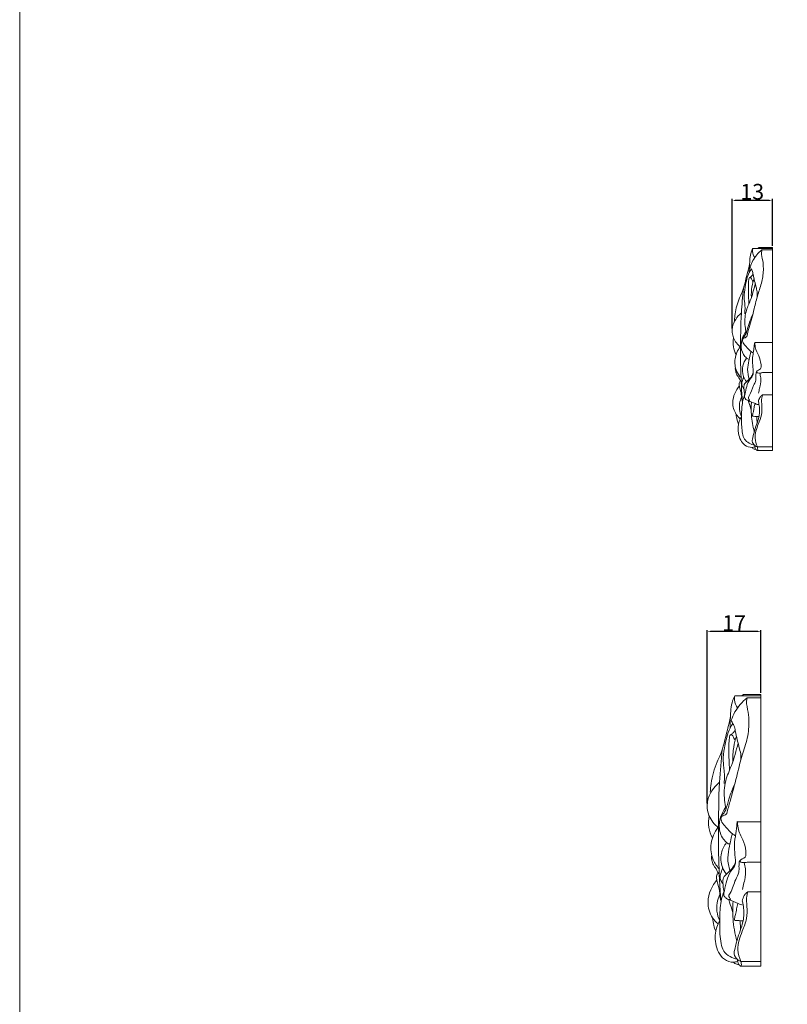
# Model space of a CAD drawing. Units: millimetres. Extents: x -123 to 1218, y -402 to 755.
# Drawn here: x -123 to 123, y 110 to 425 of the extents above; entities that cross this region are included whole.
import ezdxf

# ---------------------------------------------------------------- set-up
doc = ezdxf.new("R2010")
doc.units = ezdxf.units.MM
doc.header["$MEASUREMENT"] = 0
doc.layers.get('0').update_dxf_attribs({"lineweight": 5})
doc.styles.add('Arial', font='arial.ttf')
doc.dimstyles.new('Default', dxfattribs={"dimtxt": 5, "dimasz": 1, "dimexe": 0.5, "dimexo": 0.5, "dimgap": 0.25, "dimtad": 1, "dimtoh": 1, "dimdec": 0, "dimzin": 1, "dimdsep": 46, "dimtxsty": 'Arial', "dimcen": 0.5, "dimadec": 0, "dimazin": 0, "dimtfac": 1, "dimtdec": 4, "dimtix": 1, "dimtmove": 1, "dimatfit": 3, "dimfxl": 1, "dimtolj": 1, "dimtzin": 1, "dimarcsym": 0})

# ---------------------------------------------------------------- blocks, each defined once
blk = doc.blocks.new('*D2')
at = {"color": 0, "lineweight": -2, "transparency": 16777216}
for p, q in [((96.93, 174.02), (96.93, 229.52)), ((113.13, 229.02), (97.93, 229.02)), ((114.13, 209.37), (114.13, 229.52))]:
    blk.add_line(p, q, dxfattribs=at)
at = {"color": 0, "transparency": 16777216}
for points in [[(97.93, 229.19), (97.93, 228.85), (96.93, 229.02)], [(113.13, 229.19), (113.13, 228.85), (114.13, 229.02)]]:
    blk.add_solid(points, dxfattribs=at)
at = {"layer": 'Defpoints', "color": 0, "transparency": 16777216}
for p in [(96.93, 229.02), (114.13, 208.87), (96.93, 173.52)]:
    blk.add_point(p, dxfattribs=at)
at = {"color": 0, "transparency": 16777216, "insert": (105.53, 231.78), "char_height": 5, "attachment_point": 5, "style": 'Arial'}
blk.add_mtext('\\A1;17', dxfattribs=at)
blk = doc.blocks.new('*D3')
at = {"color": 0, "lineweight": -2, "transparency": 16777216}
for p, q in [((104.91, 326.14), (104.91, 367.61)), ((116.77, 367.11), (105.91, 367.11)), ((117.77, 352.56), (117.77, 367.61))]:
    blk.add_line(p, q, dxfattribs=at)
at = {"color": 0, "transparency": 16777216}
for points in [[(105.91, 367.27), (105.91, 366.94), (104.91, 367.11)], [(116.77, 367.27), (116.77, 366.94), (117.77, 367.11)]]:
    blk.add_solid(points, dxfattribs=at)
at = {"layer": 'Defpoints', "color": 0, "transparency": 16777216}
for p in [(104.91, 367.11), (117.77, 352.06), (104.91, 325.64)]:
    blk.add_point(p, dxfattribs=at)
at = {"color": 0, "transparency": 16777216, "insert": (111.34, 369.91), "char_height": 5, "attachment_point": 5, "style": 'Arial'}
blk.add_mtext('\\A1;13', dxfattribs=at)

msp = doc.modelspace()

# ---------------------------------------------------------------- linework, layer by layer
for p, q in [((117.77, 351.71), (111.48, 351.71)), ((117.77, 352.06), (113.63, 352.06)), ((117.77, 351.26), (114.44, 351.26)), ((117.77, 352.06), (117.77, 287.06)), ((117.77, 321.61), (112.13, 321.61)), ((117.77, 311.96), (114.66, 311.96)), ((117.77, 304.81), (114.61, 304.81)), ((117.77, 287.06), (112.91, 287.06)), ((117.77, 288.17), (112.98, 288.17)), ((114.13, 208.41), (105.72, 208.41)), ((114.13, 208.87), (108.59, 208.87)), ((114.13, 208.87), (114.13, 121.87)), ((114.13, 207.81), (109.67, 207.81)), ((114.13, 168.13), (106.59, 168.13)), ((114.13, 155.2), (109.97, 155.2)), ((114.13, 145.64), (109.9, 145.64)), ((114.13, 123.37), (107.72, 123.37)), ((114.13, 121.87), (107.63, 121.87))]:
    msp.add_line(p, q)
msp.add_lwpolyline([(-123.15, -402.08), (1217.57, -402.08), (1217.57, 754.98), (-123.15, 754.98), (-123.15, -402.08)])
for points, knots in [([(114.44, 351.26), (114.39, 351.01), (114.2, 349.85), (114.77, 347.9), (115, 344.76), (114.54, 341.06), (113, 336.9), (111.89, 331.95), (110.64, 327.5), (109.85, 324.54), (109.59, 323.59)], [0, 0, 0, 0, 0.787407, 3.469941, 5.950837, 10.215269, 14.523626, 19.222295, 25.415304, 28.395207, 28.395207, 28.395207, 28.395207]), ([(111.48, 351.71), (111.3, 351.33), (110.61, 349.68), (110.49, 347.03), (110.38, 344.87), (110.38, 344.04)], [0, 0, 0, 0, 1.276017, 5.308466, 7.79953, 7.79953, 7.79953, 7.79953]), ([(114.44, 351.26), (113.84, 350.79), (112.22, 349.26), (111.12, 347.26), (110.66, 345.88)], [0, 0, 0, 0, 2.294399, 6.642199, 6.642199, 6.642199, 6.642199]), ([(111.48, 351.71), (111.43, 351.4), (111.38, 350.39), (111.77, 349.41), (112.15, 348.85)], [0, 0, 0, 0, 0.953608, 2.982082, 2.982082, 2.982082, 2.982082]), ([(113.63, 352.06), (113.58, 352.03), (113.47, 351.96), (113.26, 351.89), (113.27, 351.75), (113.28, 351.71)], [0, 0, 0, 0, 0.1540732, 0.4203471, 0.5393964, 0.5393964, 0.5393964, 0.5393964]), ([(110.47, 346.8), (110.04, 344.66), (109.22, 341.64), (108.31, 337.95), (106.69, 334.95), (105.95, 331.85), (105.68, 329.38), (105.64, 328.69)], [0, 0, 0, 0, 6.562265, 9.396434, 11.353843, 16.730318, 18.8093, 18.8093, 18.8093, 18.8093]), ([(111.01, 345.15), (110.78, 344.8), (110.17, 343.75), (109.45, 341.49), (108.9, 338.66), (108.64, 336.12), (109.07, 333.58), (109.05, 331.97), (108.96, 330.79)], [0, 0, 0, 0, 1.279678, 3.61885, 7.055592, 9.958424, 11.193107, 14.748496, 14.748496, 14.748496, 14.748496]), ([(110.66, 345.88), (110.72, 345.73), (110.89, 345.31), (111.43, 344.56), (111.79, 342.33), (112.42, 339.98), (113.03, 337.59), (112.94, 336.62), (112.87, 336.21)], [0, 0, 0, 0, 0.484011, 1.388515, 2.708098, 7.124568, 8.784123, 10.027747, 10.027747, 10.027747, 10.027747]), ([(110.28, 334.03), (110.14, 335.6), (110.08, 338.4), (110.1, 340.79), (110.35, 342.55), (111.09, 342.31), (111.22, 341.65), (111.49, 341.25), (111.59, 341.06)], [0, 0, 0, 0, 4.72097, 7.87648, 8.452346, 8.864801, 9.671309, 10.324627, 10.324627, 10.324627, 10.324627]), ([(110.57, 342.45), (110.76, 342.58), (111.14, 342.91), (111.46, 343.29), (111.61, 343.51)], [0, 0, 0, 0, 0.70785, 1.49258, 1.49258, 1.49258, 1.49258]), ([(111.9, 342.08), (111.61, 341.24), (111.11, 339.25), (110.99, 337.19), (111.05, 336.04)], [0, 0, 0, 0, 2.658035, 6.127146, 6.127146, 6.127146, 6.127146]), ([(108.52, 338.89), (108.24, 336.29), (107.65, 329.65), (107.6, 320.99), (107.62, 311.47), (107.94, 305.99), (108.24, 302.53)], [0, 0, 0, 0, 7.832773, 19.982465, 25.968101, 36.409312, 36.409312, 36.409312, 36.409312]), ([(109.43, 324.71), (109.26, 325.38), (108.87, 327.6), (109, 331.25), (111.04, 335.55), (111.84, 338.61), (112.3, 340.41)], [0, 0, 0, 0, 2.069541, 6.76308, 10.640467, 16.221859, 16.221859, 16.221859, 16.221859]), ([(107.86, 331.08), (106.47, 329.93), (104.62, 327.26), (105.05, 322.88), (106.63, 320.92), (107.62, 320.14)], [0, 0, 0, 0, 5.418442, 8.770885, 12.540529, 12.540529, 12.540529, 12.540529]), ([(111.47, 330.53), (111.03, 329.61), (110.27, 327.82), (109.71, 325.57), (109.25, 324.14), (108.88, 323.71), (108.77, 323.59)], [0, 0, 0, 0, 3.055282, 5.798903, 6.985245, 7.474593, 7.474593, 7.474593, 7.474593]), ([(110.36, 316.31), (110.22, 316.29), (109.9, 316.31), (109.47, 316.7), (108.43, 317.69), (107.52, 320.04), (108.02, 322.87), (108.86, 324.44), (109.28, 325.02)], [0, 0, 0, 0, 0.43693, 0.906617, 1.670982, 4.797365, 7.877388, 10.049771, 10.049771, 10.049771, 10.049771]), ([(106.18, 317.76), (105.77, 318.53), (105.14, 320.27), (105.19, 322.13), (105.37, 323.06)], [0, 0, 0, 0, 2.613059, 5.448028, 5.448028, 5.448028, 5.448028]), ([(109.59, 323.59), (109.52, 323.47), (109.3, 323.18), (108.69, 323.14), (108.03, 322.51), (108.47, 321.32), (109.55, 320.15), (110.59, 318.96), (111.47, 318.39), (111.69, 318.26)], [0, 0, 0, 0, 0.402384, 1.034659, 1.722208, 2.781619, 4.294208, 6.662508, 7.422861, 7.422861, 7.422861, 7.422861]), ([(108.77, 323.59), (108.7, 323.5), (108.46, 323.14), (108.29, 322.73), (108.21, 322.43)], [0, 0, 0, 0, 0.36097, 1.300412, 1.300412, 1.300412, 1.300412]), ([(112.13, 321.61), (112.17, 321.45), (112.23, 319.29), (113.55, 317.48), (114.13, 315.14), (114.29, 312.88), (112.68, 312.64), (112.53, 311.62), (112.49, 310.73), (112.6, 309.33), (111.32, 307.32), (111.02, 305.29), (109.8, 303.69), (110.67, 303.01), (109.97, 302.99), (109.4, 303.25), (108.73, 304.07), (109.4, 306.41), (109.65, 309.06), (111.71, 311.06), (111.6, 313.77), (111.2, 316.18), (111.87, 318.9), (112.06, 322.01), (112.13, 321.61)], [0, 0, 0, 0, 1.443635, 4.540725, 7.400221, 8.77545, 10.379957, 10.894202, 11.705498, 13.097533, 14.961234, 18.504777, 19.588274, 20.116514, 20.252235, 21.338169, 22.054047, 23.178919, 28.098644, 30.065565, 31.052242, 35.996816, 36.918507, 40.301718, 40.301718, 40.301718, 40.301718]), ([(107.48, 320.25), (106.66, 319.13), (105.5, 316.55), (105.91, 312.77), (107.23, 310.92), (107.85, 310.29)], [0, 0, 0, 0, 4.174777, 8.131201, 10.789224, 10.789224, 10.789224, 10.789224]), ([(110.36, 309.86), (110.04, 310.87), (109.66, 312.88), (110.2, 315.52), (110.59, 317.44), (110.83, 318.46), (110.9, 318.79)], [0, 0, 0, 0, 3.181939, 5.947436, 8.029246, 9.067241, 9.067241, 9.067241, 9.067241]), ([(109.49, 309.08), (109.11, 309.58), (108.22, 311.12), (108, 313.98), (108.97, 315.89), (109.55, 316.63)], [0, 0, 0, 0, 1.892364, 5.267824, 8.081488, 8.081488, 8.081488, 8.081488]), ([(107.54, 309.24), (107.34, 309.74), (107.02, 310.47), (106.24, 311.39), (106.12, 312.29), (105.87, 313.02), (105.95, 313.39), (105.99, 313.51)], [0, 0, 0, 0, 1.627916, 2.379959, 3.55202, 4.273208, 4.645595, 4.645595, 4.645595, 4.645595]), ([(112.69, 312.26), (112.71, 312.19), (112.78, 311.98), (113.4, 311.8), (114.03, 311.82), (114.52, 311.92), (114.66, 311.96)], [0, 0, 0, 0, 0.203246, 0.638131, 1.718594, 2.144864, 2.144864, 2.144864, 2.144864]), ([(108.24, 302.53), (107.88, 303.89), (107.96, 305.85), (106.75, 308.66), (107.62, 309.28), (107.74, 309.47), (107.78, 309.54)], [0, 0, 0, 0, 4.218866, 6.584893, 7.036586, 7.25697, 7.25697, 7.25697, 7.25697]), ([(108.69, 306.73), (108.49, 306.96), (108.1, 307.57), (107.84, 308.87), (108.46, 309.86), (108.55, 310.56), (108.57, 310.73)], [0, 0, 0, 0, 0.938846, 2.150786, 3.733933, 4.245236, 4.245236, 4.245236, 4.245236]), ([(108.93, 304.93), (108.76, 305.61), (108.69, 306.67), (108.63, 308.42), (110, 309.46), (111.1, 310.61), (111.53, 311.58), (111.66, 311.98)], [0, 0, 0, 0, 2.102044, 3.258018, 4.952613, 6.810563, 8.078019, 8.078019, 8.078019, 8.078019]), ([(113.72, 311.83), (113.88, 311.34), (114.17, 309.99), (114.05, 308.04), (113.52, 306.47), (113.42, 305.67), (113.39, 305.41)], [0, 0, 0, 0, 1.530413, 4.114089, 5.72885, 6.506164, 6.506164, 6.506164, 6.506164]), ([(107.5, 297.15), (107, 297.58), (105.66, 299.06), (104.52, 303.07), (106.06, 306.32), (107.31, 307.79)], [0, 0, 0, 0, 1.949735, 5.921011, 11.714471, 11.714471, 11.714471, 11.714471]), ([(107.89, 297.91), (107.56, 298.63), (106.95, 300.68), (107.35, 302.86), (107.86, 304.06)], [0, 0, 0, 0, 2.380167, 6.28986, 6.28986, 6.28986, 6.28986]), ([(112.08, 288.72), (111.48, 288.85), (110.29, 289.33), (108.67, 290.53), (108, 293.33), (107.85, 296.25), (107.94, 299.99), (108.15, 302.84), (108.83, 304.71), (109.05, 305.22)], [0, 0, 0, 0, 1.845784, 3.838046, 5.737782, 10.163796, 12.680726, 16.969074, 18.629117, 18.629117, 18.629117, 18.629117]), ([(110.04, 303.03), (110.12, 302.82), (110.44, 301.84), (110.75, 300.85), (110.97, 300.08)], [0, 0, 0, 0, 0.674465, 3.09585, 3.09585, 3.09585, 3.09585]), ([(110.04, 303.03), (110.8, 302.67), (111.76, 302.28), (112.91, 301.8), (113.31, 301.71), (113.51, 301.68)], [0, 0, 0, 0, 2.498651, 3.123988, 3.727951, 3.727951, 3.727951, 3.727951]), ([(114.61, 304.81), (114.52, 304.52), (114.22, 303.37), (114.47, 301.24), (114.51, 298.3), (113.07, 295.05), (111.86, 291.55), (112.58, 289.06), (112.98, 288.17)], [0, 0, 0, 0, 0.924232, 3.544288, 6.354861, 9.579212, 14.139272, 17.049918, 17.049918, 17.049918, 17.049918]), ([(114.61, 304.81), (114.36, 304.66), (113.77, 304.18), (113.48, 303.33), (113.32, 302.79), (113.3, 302.67)], [0, 0, 0, 0, 0.856246, 2.222028, 2.572631, 2.572631, 2.572631, 2.572631]), ([(111.09, 302.56), (110.99, 301.18), (110.99, 297.98), (111.53, 294.81), (112, 293.07)], [0, 0, 0, 0, 4.155414, 9.55984, 9.55984, 9.55984, 9.55984]), ([(112.98, 288.17), (112.72, 288.26), (111.98, 288.67), (111.18, 289.8), (111.65, 291.71), (112.29, 294.43), (113.8, 297.87), (113.69, 300.94), (113.37, 302.39), (113.3, 302.67)], [0, 0, 0, 0, 0.80614, 2.552589, 3.574406, 6.535608, 11.051299, 14.617185, 15.501925, 15.501925, 15.501925, 15.501925]), ([(112.22, 302.09), (112.1, 301.65), (111.95, 300.98), (111.83, 300.09), (111.68, 299.28), (111.45, 298.71), (111.36, 298.02), (112.25, 297.92), (112.85, 297.98), (113.43, 297.85), (113.48, 297.84)], [0, 0, 0, 0, 1.355727, 2.063732, 2.696246, 3.779543, 4.099011, 4.424082, 6.004822, 6.166377, 6.166377, 6.166377, 6.166377]), ([(106.95, 295.42), (106.76, 295.87), (106.41, 296.91), (106.24, 298), (106.2, 298.61)], [0, 0, 0, 0, 1.44837, 3.286353, 3.286353, 3.286353, 3.286353]), ([(112.18, 288.19), (111.87, 288.09), (110.78, 287.87), (108.17, 288.77), (106.66, 292.35), (106.82, 295.71), (107.6, 297.42), (107.89, 297.91)], [0, 0, 0, 0, 0.98645, 3.303776, 7.597548, 11.476412, 13.169593, 13.169593, 13.169593, 13.169593]), ([(112.91, 295.87), (112.9, 296.2), (112.85, 296.89), (112.77, 297.57), (112.72, 297.94)], [0, 0, 0, 0, 0.967059, 2.073951, 2.073951, 2.073951, 2.073951]), ([(112.47, 287.41), (112.3, 287.42), (111.82, 287.48), (111.41, 287.78), (111.21, 288.01)], [0, 0, 0, 0, 0.522445, 1.426906, 1.426906, 1.426906, 1.426906]), ([(112.91, 287.06), (112.82, 287.09), (112.61, 287.21), (112.35, 287.58), (112.2, 288.1), (112.11, 288.51), (112.08, 288.72)], [0, 0, 0, 0, 0.307583, 0.699251, 1.310173, 1.940595, 1.940595, 1.940595, 1.940595]), ([(112.91, 287.06), (112.96, 287.09), (113.14, 287.25), (113.01, 287.69), (113.01, 288.01), (112.98, 288.17)], [0, 0, 0, 0, 0.181408, 0.668733, 1.169887, 1.169887, 1.169887, 1.169887]), ([(105.72, 208.41), (105.47, 207.9), (104.54, 205.7), (104.39, 202.15), (104.24, 199.26), (104.24, 198.15)], [0, 0, 0, 0, 1.276017, 5.308466, 7.79953, 7.79953, 7.79953, 7.79953]), ([(105.72, 208.41), (105.65, 207.99), (105.58, 206.65), (106.1, 205.34), (106.61, 204.59)], [0, 0, 0, 0, 0.953608, 2.982082, 2.982082, 2.982082, 2.982082]), ([(108.59, 208.87), (108.53, 208.85), (108.38, 208.75), (108.09, 208.65), (108.11, 208.46), (108.12, 208.41)], [0, 0, 0, 0, 0.1540732, 0.4203471, 0.5393964, 0.5393964, 0.5393964, 0.5393964]), ([(109.67, 207.81), (109.6, 207.47), (109.35, 205.93), (110.12, 203.31), (110.43, 199.11), (109.81, 194.16), (107.75, 188.59), (106.26, 181.96), (104.59, 176), (103.53, 172.05), (103.19, 170.77)], [0, 0, 0, 0, 0.787407, 3.469941, 5.950837, 10.215269, 14.523626, 19.222295, 25.415304, 28.395207, 28.395207, 28.395207, 28.395207]), ([(109.67, 207.81), (108.87, 207.18), (106.71, 205.13), (105.23, 202.45), (104.61, 200.61)], [0, 0, 0, 0, 2.294399, 6.642199, 6.642199, 6.642199, 6.642199]), ([(104.37, 201.84), (103.79, 198.97), (102.69, 194.94), (101.48, 189.99), (99.31, 185.98), (98.32, 181.83), (97.95, 178.52), (97.9, 177.6)], [0, 0, 0, 0, 6.562265, 9.396434, 11.353843, 16.730318, 18.8093, 18.8093, 18.8093, 18.8093]), ([(105.09, 199.64), (104.78, 199.16), (103.97, 197.75), (102.99, 194.73), (102.26, 190.94), (101.92, 187.54), (102.49, 184.15), (102.46, 181.99), (102.35, 180.41)], [0, 0, 0, 0, 1.279678, 3.61885, 7.055592, 9.958424, 11.193107, 14.748496, 14.748496, 14.748496, 14.748496]), ([(104.61, 200.61), (104.69, 200.41), (104.93, 199.84), (105.65, 198.84), (106.13, 195.86), (106.97, 192.71), (107.79, 189.52), (107.67, 188.21), (107.58, 187.66)], [0, 0, 0, 0, 0.484011, 1.388515, 2.708098, 7.124568, 8.784123, 10.027747, 10.027747, 10.027747, 10.027747]), ([(104.11, 184.75), (103.91, 186.85), (103.84, 190.59), (103.87, 193.8), (104.21, 196.15), (105.19, 195.83), (105.37, 194.95), (105.73, 194.41), (105.86, 194.15)], [0, 0, 0, 0, 4.72097, 7.87648, 8.452346, 8.864801, 9.671309, 10.324627, 10.324627, 10.324627, 10.324627]), ([(104.49, 196.01), (104.75, 196.2), (105.26, 196.63), (105.68, 197.15), (105.88, 197.43)], [0, 0, 0, 0, 0.70785, 1.49258, 1.49258, 1.49258, 1.49258]), ([(102.97, 172.27), (102.74, 173.16), (102.22, 176.14), (102.39, 181.03), (105.12, 186.78), (106.19, 190.88), (106.82, 193.29)], [0, 0, 0, 0, 2.069541, 6.76308, 10.640467, 16.221859, 16.221859, 16.221859, 16.221859]), ([(106.27, 195.52), (105.89, 194.39), (105.22, 191.73), (105.06, 188.98), (105.14, 187.43)], [0, 0, 0, 0, 2.658035, 6.127146, 6.127146, 6.127146, 6.127146]), ([(101.75, 191.25), (101.37, 187.78), (100.59, 178.89), (100.52, 167.29), (100.55, 154.55), (100.98, 147.22), (101.37, 142.58)], [0, 0, 0, 0, 7.832773, 19.982465, 25.968101, 36.409312, 36.409312, 36.409312, 36.409312]), ([(100.87, 180.8), (99.01, 179.26), (96.53, 175.68), (97.11, 169.82), (99.22, 167.2), (100.55, 166.16)], [0, 0, 0, 0, 5.418442, 8.770885, 12.540529, 12.540529, 12.540529, 12.540529]), ([(105.7, 180.06), (105.12, 178.83), (104.09, 176.43), (103.35, 173.42), (102.73, 171.51), (102.24, 170.94), (102.09, 170.78)], [0, 0, 0, 0, 3.055282, 5.798903, 6.985245, 7.474593, 7.474593, 7.474593, 7.474593]), ([(104.22, 161.03), (104.03, 161.01), (103.6, 161.03), (103.03, 161.55), (101.63, 162.88), (100.41, 166.03), (101.09, 169.81), (102.2, 171.91), (102.77, 172.69)], [0, 0, 0, 0, 0.43693, 0.906617, 1.670982, 4.797365, 7.877388, 10.049771, 10.049771, 10.049771, 10.049771]), ([(103.19, 170.77), (103.09, 170.61), (102.79, 170.22), (101.98, 170.17), (101.1, 169.33), (101.69, 167.74), (103.13, 166.17), (104.52, 164.57), (105.7, 163.81), (105.99, 163.64)], [0, 0, 0, 0, 0.402384, 1.034659, 1.722208, 2.781619, 4.294208, 6.662508, 7.422861, 7.422861, 7.422861, 7.422861]), ([(102.09, 170.78), (101.99, 170.65), (101.67, 170.17), (101.44, 169.62), (101.33, 169.22)], [0, 0, 0, 0, 0.36097, 1.300412, 1.300412, 1.300412, 1.300412]), ([(98.62, 162.97), (98.07, 163.99), (97.23, 166.33), (97.29, 168.82), (97.53, 170.06)], [0, 0, 0, 0, 2.613059, 5.448028, 5.448028, 5.448028, 5.448028]), ([(106.59, 168.13), (106.63, 167.9), (106.72, 165.01), (108.48, 162.6), (109.26, 159.46), (109.47, 156.44), (107.32, 156.12), (107.12, 154.75), (107.07, 153.56), (107.21, 151.69), (105.5, 149), (105.1, 146.28), (103.47, 144.14), (104.62, 143.23), (103.7, 143.2), (102.94, 143.54), (102.04, 144.65), (102.94, 147.78), (103.26, 151.32), (106.03, 154.01), (105.87, 157.62), (105.34, 160.86), (106.24, 164.49), (106.49, 168.66), (106.59, 168.13)], [0, 0, 0, 0, 1.443635, 4.540725, 7.400221, 8.77545, 10.379957, 10.894202, 11.705498, 13.097533, 14.961234, 18.504777, 19.588274, 20.116514, 20.252235, 21.338169, 22.054047, 23.178919, 28.098644, 30.065565, 31.052242, 35.996816, 36.918507, 40.301718, 40.301718, 40.301718, 40.301718]), ([(100.37, 166.31), (99.26, 164.81), (97.72, 161.35), (98.26, 156.29), (100.02, 153.82), (100.85, 152.98)], [0, 0, 0, 0, 4.174777, 8.131201, 10.789224, 10.789224, 10.789224, 10.789224]), ([(104.22, 152.4), (103.78, 153.75), (103.28, 156.44), (104.01, 159.98), (104.53, 162.55), (104.84, 163.9), (104.94, 164.36)], [0, 0, 0, 0, 3.181939, 5.947436, 8.029246, 9.067241, 9.067241, 9.067241, 9.067241]), ([(103.06, 151.35), (102.54, 152.02), (101.35, 154.09), (101.06, 157.91), (102.36, 160.47), (103.13, 161.46)], [0, 0, 0, 0, 1.892364, 5.267824, 8.081488, 8.081488, 8.081488, 8.081488]), ([(100.45, 151.56), (100.17, 152.24), (99.74, 153.22), (98.69, 154.45), (98.54, 155.65), (98.2, 156.63), (98.31, 157.12), (98.37, 157.28)], [0, 0, 0, 0, 1.627916, 2.379959, 3.55202, 4.273208, 4.645595, 4.645595, 4.645595, 4.645595]), ([(102.3, 145.8), (102.07, 146.71), (101.98, 148.13), (101.9, 150.47), (103.74, 151.86), (105.2, 153.4), (105.79, 154.69), (105.96, 155.23)], [0, 0, 0, 0, 2.102044, 3.258018, 4.952613, 6.810563, 8.078019, 8.078019, 8.078019, 8.078019]), ([(107.34, 155.61), (107.36, 155.52), (107.46, 155.23), (108.28, 155), (109.12, 155.02), (109.79, 155.15), (109.97, 155.2)], [0, 0, 0, 0, 0.203246, 0.638131, 1.718594, 2.144864, 2.144864, 2.144864, 2.144864]), ([(108.72, 155.03), (108.92, 154.38), (109.31, 152.57), (109.15, 149.97), (108.44, 147.85), (108.31, 146.79), (108.27, 146.45)], [0, 0, 0, 0, 1.530413, 4.114089, 5.72885, 6.506164, 6.506164, 6.506164, 6.506164]), ([(101.37, 142.58), (100.9, 144.4), (101, 147.03), (99.38, 150.79), (100.55, 151.62), (100.71, 151.88), (100.76, 151.96)], [0, 0, 0, 0, 4.218866, 6.584893, 7.036586, 7.25697, 7.25697, 7.25697, 7.25697]), ([(101.99, 148.2), (101.71, 148.52), (101.19, 149.34), (100.84, 151.07), (101.67, 152.4), (101.79, 153.33), (101.81, 153.56)], [0, 0, 0, 0, 0.938846, 2.150786, 3.733933, 4.245236, 4.245236, 4.245236, 4.245236]), ([(100.38, 135.39), (99.72, 135.95), (97.93, 137.94), (96.4, 143.31), (98.46, 147.66), (100.13, 149.63)], [0, 0, 0, 0, 1.949735, 5.921011, 11.714471, 11.714471, 11.714471, 11.714471]), ([(106.52, 124.1), (105.72, 124.27), (104.13, 124.91), (101.95, 126.52), (101.05, 130.27), (100.86, 134.18), (100.98, 139.19), (101.26, 143), (102.17, 145.51), (102.46, 146.19)], [0, 0, 0, 0, 1.845784, 3.838046, 5.737782, 10.163796, 12.680726, 16.969074, 18.629117, 18.629117, 18.629117, 18.629117]), ([(109.9, 145.64), (109.78, 145.25), (109.38, 143.7), (109.71, 140.85), (109.77, 136.93), (107.85, 132.58), (106.22, 127.89), (107.19, 124.55), (107.72, 123.37)], [0, 0, 0, 0, 0.924232, 3.544288, 6.354861, 9.579212, 14.139272, 17.049918, 17.049918, 17.049918, 17.049918]), ([(109.9, 145.64), (109.57, 145.44), (108.78, 144.79), (108.4, 143.66), (108.18, 142.93), (108.15, 142.78)], [0, 0, 0, 0, 0.856246, 2.222028, 2.572631, 2.572631, 2.572631, 2.572631]), ([(100.91, 136.4), (100.47, 137.36), (99.65, 140.1), (100.19, 143.03), (100.86, 144.63)], [0, 0, 0, 0, 2.380167, 6.28986, 6.28986, 6.28986, 6.28986]), ([(103.79, 143.26), (103.89, 142.97), (104.32, 141.66), (104.73, 140.34), (105.04, 139.3)], [0, 0, 0, 0, 0.674465, 3.09585, 3.09585, 3.09585, 3.09585]), ([(103.79, 143.26), (104.8, 142.78), (106.09, 142.25), (107.63, 141.61), (108.17, 141.49), (108.43, 141.44)], [0, 0, 0, 0, 2.498651, 3.123988, 3.727951, 3.727951, 3.727951, 3.727951]), ([(105.2, 142.62), (105.06, 140.77), (105.06, 136.49), (105.78, 132.26), (106.4, 129.93)], [0, 0, 0, 0, 4.155414, 9.55984, 9.55984, 9.55984, 9.55984]), ([(107.72, 123.37), (107.38, 123.49), (106.38, 124.03), (105.31, 125.54), (105.94, 128.1), (106.8, 131.74), (108.82, 136.35), (108.67, 140.46), (108.25, 142.39), (108.15, 142.78)], [0, 0, 0, 0, 0.80614, 2.552589, 3.574406, 6.535608, 11.051299, 14.617185, 15.501925, 15.501925, 15.501925, 15.501925]), ([(106.7, 141.99), (106.55, 141.41), (106.34, 140.51), (106.19, 139.32), (105.99, 138.23), (105.68, 137.48), (105.56, 136.55), (106.75, 136.42), (107.55, 136.49), (108.32, 136.33), (108.39, 136.31)], [0, 0, 0, 0, 1.355727, 2.063732, 2.696246, 3.779543, 4.099011, 4.424082, 6.004822, 6.166377, 6.166377, 6.166377, 6.166377]), ([(99.65, 133.07), (99.4, 133.67), (98.93, 135.06), (98.7, 136.52), (98.65, 137.34)], [0, 0, 0, 0, 1.44837, 3.286353, 3.286353, 3.286353, 3.286353]), ([(106.66, 123.39), (106.24, 123.25), (104.77, 122.96), (101.28, 124.17), (99.26, 128.96), (99.47, 133.46), (100.53, 135.75), (100.91, 136.4)], [0, 0, 0, 0, 0.98645, 3.303776, 7.597548, 11.476412, 13.169593, 13.169593, 13.169593, 13.169593]), ([(107.63, 133.68), (107.61, 134.11), (107.54, 135.03), (107.44, 135.95), (107.38, 136.44)], [0, 0, 0, 0, 0.967059, 2.073951, 2.073951, 2.073951, 2.073951]), ([(107.04, 122.35), (106.81, 122.36), (106.17, 122.45), (105.62, 122.85), (105.36, 123.15)], [0, 0, 0, 0, 0.522445, 1.426906, 1.426906, 1.426906, 1.426906]), ([(107.63, 121.87), (107.5, 121.92), (107.23, 122.08), (106.88, 122.57), (106.67, 123.28), (106.56, 123.82), (106.52, 124.1)], [0, 0, 0, 0, 0.307583, 0.699251, 1.310173, 1.940595, 1.940595, 1.940595, 1.940595]), ([(107.63, 121.87), (107.7, 121.92), (107.93, 122.14), (107.77, 122.73), (107.76, 123.15), (107.72, 123.37)], [0, 0, 0, 0, 0.181408, 0.668733, 1.169887, 1.169887, 1.169887, 1.169887])]:
    msp.add_open_spline(points, degree=3, knots=knots)

# ---------------------------------------------------------------- dimensions: what is measured, and where the dimension line sits
for base, p1, p2, picture, middle in [((104.91, 367.11), (117.77, 352.06), (104.91, 325.64), '*D3', (111.34, 369.91)), ((96.93, 229.02), (114.13, 208.87), (96.93, 173.52), '*D2', (105.53, 231.78))]:
    dim = msp.add_linear_dim(base=base, p1=p1, p2=p2, dimstyle='Default')
    dim.commit()
    dim.dimension.update_dxf_attribs({"geometry": picture, "text_midpoint": middle})

doc.saveas('drawing.dxf')
